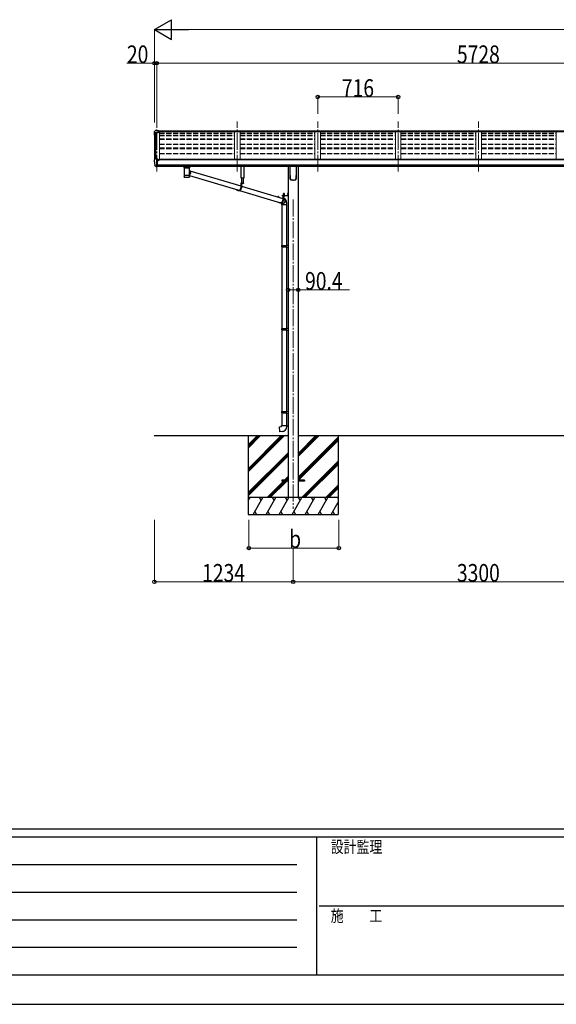
# Model space of a CAD drawing. Units: millimetres. Extents: x 0 to 29435, y 0 to 20790.
# Drawn here: x 7511 to 12285, y 0 to 8757 of the extents above; entities that cross this region are included whole.
import ezdxf

# ---------------------------------------------------------------- set-up
doc = ezdxf.new("R2010")
doc.units = ezdxf.units.MM
for name, pattern in [('HIDDEN', [9.525, 6.35, -3.175]), ('YCENTER_1', [13, 10, -1, 1, -1]), ('YHIDDEN_1', [4, 3, -1])]:
    doc.linetypes.add(name, pattern=pattern)
for name, color, linetype, lineweight in [('YKK_12', 2, 'Continuous', 13), ('YKK_13', 4, 'Continuous', 30), ('YKK_A1', 4, 'Continuous', 30), ('YKK_D', 6, 'Continuous', 13), ('YKK_ZWAK', 7, 'Continuous', 30)]:
    doc.layers.add(name, color=color, linetype=linetype, lineweight=lineweight)
doc.styles.add('text-b', font='extslim2.shx', dxfattribs={"width": 0.8, "bigfont": 'extfont2.shx'})

msp = doc.modelspace()

# ---------------------------------------------------------------- linework, layer by layer
at = {"layer": 'YKK_12', "linetype": 'YCENTER_1', "lineweight": 13, "ltscale": 15}
for p, q in [((8730.1, 7405.9), (8730.1, 7842)), ((9446.1, 7405.9), (9446.1, 7852.7)), ((10162.1, 7405.9), (10162.1, 7852.7)), ((10878.1, 7405.9), (10878.1, 7852.7)), ((11594.1, 7405.9), (11594.1, 7852.7))]:
    msp.add_line(p, q, dxfattribs=at)
at = {"layer": 'YKK_12', "linetype": 'YCENTER_1', "ltscale": 15}
msp.add_line((9944.1, 7157.5), (9944.1, 4407.5), dxfattribs=at)
at = {"layer": 'YKK_13'}
for p, q in [((8708.1, 7760.8), (8708.1, 7748.4)), ((8710, 7749), (8710, 7748.4)), ((8715, 7769.6), (8711, 7763.8)), ((8742.1, 7752), (8711, 7752)), ((8742.1, 7750.2), (8711, 7750.2)), ((8718.1, 7770.1), (8715.8, 7770)), ((8730.1, 7770.1), (8718.1, 7770.1)), ((8730.1, 7765.1), (8730.1, 7770.1)), ((8730.1, 7770.1), (8746.6, 7770.1)), ((8746.6, 7766.3), (8730.1, 7766.3)), ((8742.1, 7763.2), (8730.1, 7765.1)), ((8746.6, 7764.7), (8732.2, 7764.7)), ((8746.6, 7764.2), (8735.9, 7764.2)), ((8742.1, 7763.2), (8742.1, 7750.2)), ((8746.6, 7770.1), (8746.6, 7764.2)), ((8708.1, 7509.3), (8708.1, 7508.7)), ((8715, 7518.1), (8710.9, 7512.3)), ((8722.5, 7452), (8712.7, 7467.4)), ((8718.1, 7518.7), (8715.7, 7518.6)), ((8730.1, 7518.7), (8718.1, 7518.7)), ((8728.6, 7450.3), (8724.9, 7450.5)), ((8728.6, 7450.3), (8730.1, 7450.2)), ((8730.1, 7450.2), (8730.1, 7518.7)), ((8731.6, 7517.8), (8730.1, 7517.8)), ((8736.6, 7509), (8730.1, 7509.4)), ((8730.1, 7464.1), (8733.2, 7464.5)), ((8730.1, 7452.4), (8730.6, 7452.4)), ((8730.6, 7452.4), (8731.1, 7453.4)), ((8736.6, 7453.4), (8731.1, 7453.4)), ((8731.6, 7517.8), (8731.6, 7511.6)), ((8741.3, 7516.3), (8731.6, 7517)), ((8731.6, 7514), (8745.6, 7514)), ((8736.6, 7511.6), (8731.6, 7511.6)), ((8733.2, 7464.5), (8736.6, 7464.9)), ((8736.6, 7453.4), (8736.6, 7511.6)), ((8741.1, 7503.8), (8741.6, 7503.8)), ((8741.3, 7516.3), (8741.4, 7516.3)), ((8741.4, 7516.3), (8741.6, 7516.2)), ((8741.6, 7516.2), (8741.7, 7516.2)), ((8741.6, 7503.8), (8741.9, 7503.8)), ((8741.7, 7516.2), (8741.8, 7516.1)), ((8741.8, 7516.1), (8741.9, 7516.1)), ((8741.9, 7516.1), (8742, 7516)), ((8741.9, 7505), (8741.9, 7503.8)), ((8741.9, 7503.8), (8746.6, 7503.8)), ((8742, 7516), (8742.1, 7515.9)), ((8742.1, 7514), (8742.1, 7515.9)), ((8742.1, 7515.9), (8742.1, 7515.9)), ((8746.6, 7512.9), (8746.6, 7510.2)), ((8746.6, 7505.4), (8746.6, 7503.8)), ((8746.6, 7503.8), (8747.1, 7503.8)), ((8974.8, 7357.5), (8974.9, 7357.4)), ((8975.3, 7356.8), (8975.4, 7356.6)), ((8986.6, 7440.9), (9008.6, 7440.9)), ((9017.5, 7355.8), (9017.8, 7355.9)), ((9020, 7356.8), (9020, 7356.8)), ((9020.5, 7371.2), (9460.6, 7240.2)), ((9025.6, 7413.5), (9477.7, 7278.9)), ((9502, 7302.8), (9477.7, 7302.8)), ((9477.7, 7302.8), (9477.7, 7261.8)), ((9479.6, 7300.8), (9479.6, 7261.8)), ((9502, 7300.8), (9479.6, 7300.8)), ((9483.9, 7300.8), (9483.9, 7261.8)), ((9483.9, 7277.1), (9851.5, 7167.7)), ((9492.1, 7300.8), (9484.9, 7300.8)), ((9488.1, 7298.3), (9488.1, 7299.2)), ((9488.1, 7299.2), (9488.9, 7299.2)), ((9488.9, 7298.3), (9488.9, 7299.2)), ((9502, 7302.8), (9502, 7300.8)), ((9461, 7237.8), (9456.7, 7237.8)), ((9466.4, 7238.5), (9832.1, 7129.6)), ((9807.4, 7183.2), (9807.4, 7180.8)), ((9809.3, 7183.2), (9809.3, 7183.1)), ((9809.3, 7183.1), (9809.3, 7180.2)), ((9809.6, 7185.6), (9811.5, 7185.6)), ((9813.6, 7183.2), (9813.6, 7179)), ((9843.4, 7194.6), (9896.4, 7194.6)), ((9843.4, 7194.6), (9843.4, 7192.6)), ((9843.4, 7194.6), (9896.4, 7194.6)), ((9843.4, 7194.6), (9843.4, 7192.6)), ((9843.4, 7192.6), (9896.4, 7192.6)), ((9843.4, 7192.6), (9896.4, 7192.6)), ((9869.8, 7192.6), (9851.5, 7192.6)), ((9851.5, 7192.6), (9851.5, 7151.6)), ((9853.4, 7190.6), (9853.4, 7151.6)), ((9869.8, 7190.6), (9853.4, 7190.6)), ((9857.7, 7183.8), (9857.7, 7151.6)), ((9869.8, 7192.6), (9869.8, 7190.6)), ((9896.9, 7217.6), (9898.9, 7217.6)), ((9896.9, 7217.6), (9896.9, 7195.1)), ((9896.9, 7217.6), (9898.9, 7217.6)), ((9896.9, 7217.6), (9896.9, 7195.1)), ((9896.9, 7197.6), (9898.9, 7197.6)), ((9896.9, 7197.6), (9898.9, 7197.6)), ((9898.9, 7217.6), (9898.9, 7195.1)), ((9898.9, 7217.6), (9898.9, 7195.1)), ((9834.7, 7127.6), (9830.4, 7127.6)), ((9838.1, 7127.8), (9850.1, 7124.3)), ((9842.9, 7111.6), (9842.9, 6749.2)), ((9857.7, 7165.8), (9861.5, 7164.7)), ((9884.9, 7111.6), (9884.9, 6751.8)), ((9840.9, 6747.2), (9841.9, 6749.2)), ((9840.9, 6747.2), (9884.9, 6747.2)), ((9840.9, 6747.2), (9840.9, 6739.2)), ((9841.9, 6749.2), (9884.9, 6749.2)), ((9880.4, 6747.2), (9880, 6749.2)), ((9880.4, 6747.2), (9880.4, 6739.2)), ((9882.9, 6751.7), (9898.9, 6752.2)), ((9882.9, 6749.7), (9882.9, 6751.7)), ((9882.9, 6749.7), (9884.9, 6749.7)), ((9884.9, 6736.7), (9884.9, 6749.7)), ((9898.9, 6752.2), (9898.9, 6734.2)), ((9840.9, 6739.2), (9884.9, 6739.2)), ((9840.9, 6739.2), (9841.9, 6737.2)), ((9841.9, 6737.2), (9884.9, 6737.2)), ((9842.9, 6737.2), (9842.9, 6010.1)), ((9880.4, 6739.2), (9880, 6737.2)), ((9882.9, 6736.7), (9884.9, 6736.7)), ((9882.9, 6734.7), (9882.9, 6736.7)), ((9882.9, 6734.7), (9898.9, 6734.2)), ((9884.9, 6734.6), (9884.9, 6012.7)), ((9840.9, 6008.1), (9841.9, 6010.1)), ((9840.9, 6008.1), (9884.9, 6008.1)), ((9840.9, 6008.1), (9840.9, 6000.1)), ((9840.9, 6000.1), (9884.9, 6000.1)), ((9840.9, 6000.1), (9841.9, 5998.1)), ((9841.9, 6010.1), (9884.9, 6010.1)), ((9841.9, 5998.1), (9884.9, 5998.1)), ((9842.9, 5998.1), (9842.9, 5271.1)), ((9880.4, 6008.1), (9880, 6010.1)), ((9880.4, 6000.1), (9880, 5998.1)), ((9880.4, 6008.1), (9880.4, 6000.1)), ((9882.9, 6012.6), (9898.9, 6013.1)), ((9882.9, 6010.6), (9882.9, 6012.6)), ((9882.9, 6010.6), (9884.9, 6010.6)), ((9882.9, 5997.6), (9884.9, 5997.6)), ((9882.9, 5995.6), (9882.9, 5997.6)), ((9882.9, 5995.6), (9898.9, 5995.2)), ((9884.9, 5997.6), (9884.9, 6010.6)), ((9884.9, 5995.6), (9884.9, 5273.6)), ((9898.9, 6013.1), (9898.9, 5995.2)), ((9840.9, 5269.1), (9841.9, 5271.1)), ((9840.9, 5269.1), (9884.9, 5269.1)), ((9840.9, 5269.1), (9840.9, 5261.1)), ((9840.9, 5261.1), (9884.9, 5261.1)), ((9840.9, 5261.1), (9841.9, 5259.1)), ((9841.9, 5271.1), (9884.9, 5271.1)), ((9841.9, 5259.1), (9884.9, 5259.1)), ((9842.9, 5259.1), (9842.9, 5149.1)), ((9880.4, 5269.1), (9880, 5271.1)), ((9880.4, 5261.1), (9880, 5259.1)), ((9880.4, 5269.1), (9880.4, 5261.1)), ((9882.9, 5273.6), (9898.9, 5274)), ((9882.9, 5271.6), (9882.9, 5273.6)), ((9882.9, 5271.6), (9884.9, 5271.6)), ((9882.9, 5258.6), (9884.9, 5258.6)), ((9882.9, 5256.6), (9882.9, 5258.6)), ((9882.9, 5256.6), (9898.9, 5256.1)), ((9884.9, 5258.6), (9884.9, 5271.6)), ((9884.9, 5256.5), (9884.9, 5149.1)), ((9898.9, 5274), (9898.9, 5256.1)), ((9821, 5137.3), (9840.9, 5139.1)), ((9825, 5091.5), (9821, 5137.3)), ((9845.8, 5093.3), (9825, 5091.5)), ((9840.9, 5149.1), (9886.9, 5149.1)), ((9840.9, 5139.1), (9840.9, 5149.1)), ((9886.9, 5149.1), (9886.9, 5138.2)), ((9844.1, 4662), (9844.1, 4653)), ((9898.9, 4662), (9844.1, 4662)), ((9898.9, 4653), (9844.1, 4653)), ((10044.1, 4662), (9989.3, 4662)), ((10044.1, 4653), (9989.3, 4653)), ((10044.1, 4662), (10044.1, 4653))]:
    msp.add_line(p, q, dxfattribs=at)
at = {"layer": 'YKK_13', "linetype": 'Continuous'}
for p, q in [((8970.6, 7455), (8970.6, 7440.1)), ((8986.6, 7455), (8971.1, 7455)), ((9008.6, 7455), (9024.1, 7455)), ((9024.6, 7440.1), (9024.6, 7455)), ((9916.1, 7371.5), (9916.1, 7455.6)), ((9972.1, 7455.6), (9972.1, 7371.5)), ((8970.8, 7440.2), (8970.6, 7440.1)), ((8971.4, 7440.3), (8970.8, 7440.2)), ((8972.5, 7440.5), (8971.4, 7440.3)), ((8973.9, 7440.6), (8972.5, 7440.5)), ((8975.6, 7440.7), (8973.9, 7440.6)), ((8974.7, 7440.1), (8974.9, 7440.2)), ((8974.7, 7440.1), (8974.7, 7372.2)), ((8974.7, 7372.2), (8974.7, 7370.7)), ((8974.7, 7370.7), (8974.7, 7358.2)), ((8974.8, 7370.8), (8974.8, 7370.8)), ((8974.9, 7440.2), (8975.4, 7440.3)), ((8975.4, 7440.3), (8976.2, 7440.5)), ((8977.6, 7440.8), (8975.6, 7440.7)), ((8976.2, 7440.5), (8977.4, 7440.6)), ((8977.4, 7440.6), (8978.9, 7440.8)), ((8979.9, 7440.8), (8977.6, 7440.8)), ((8978.9, 7440.8), (8980.7, 7440.9)), ((8979.9, 7440.8), (8979.9, 7440.8)), ((8980.7, 7440.9), (8982.8, 7441)), ((8982.8, 7441), (8985.1, 7441.1)), ((8985.1, 7441.1), (8987.6, 7441.1)), ((8987.6, 7441.1), (8990.2, 7441.2)), ((8990.2, 7441.2), (8993, 7441.2)), ((8993, 7441.2), (8995.9, 7441.3)), ((8995.9, 7441.3), (8998.7, 7441.3)), ((8998.7, 7441.3), (9001.6, 7441.2)), ((9001.6, 7441.2), (9004.4, 7441.2)), ((9004.4, 7441.2), (9007.1, 7441.2)), ((9007.1, 7441.2), (9009.6, 7441.1)), ((9009.6, 7441.1), (9012, 7441)), ((9012, 7441), (9014.1, 7440.9)), ((9014.1, 7440.9), (9016, 7440.8)), ((9017.6, 7440.8), (9015.3, 7440.8)), ((9015.3, 7440.8), (9015.3, 7440.8)), ((9016, 7440.8), (9017.5, 7440.7)), ((9017.5, 7440.7), (9018.8, 7440.5)), ((9019.6, 7440.7), (9017.6, 7440.8)), ((9018.8, 7440.5), (9019.7, 7440.4)), ((9021.3, 7440.6), (9019.6, 7440.7)), ((9019.7, 7440.4), (9020.3, 7440.2)), ((9020.3, 7440.2), (9020.5, 7440.1)), ((9020.4, 7370.8), (9020.4, 7370.8)), ((9020.5, 7409.3), (9020.5, 7440.1)), ((9020.5, 7440.1), (9020.5, 7440.1)), ((9020.5, 7417.6), (9022.7, 7416.2)), ((9020.5, 7372.2), (9020.5, 7397.3)), ((9021.9, 7379.5), (9020.5, 7378.5)), ((9020.5, 7370.7), (9020.5, 7372.2)), ((9020.5, 7358.2), (9020.5, 7370.7)), ((9022.7, 7440.5), (9021.3, 7440.6)), ((9024.1, 7381.3), (9021.9, 7379.5)), ((9023.8, 7440.3), (9022.7, 7440.5)), ((9022.7, 7416.2), (9024.8, 7414.4)), ((9024.4, 7440.2), (9023.8, 7440.3)), ((9026, 7383.4), (9024.1, 7381.3)), ((9024.6, 7440.1), (9024.4, 7440.2)), ((9024.8, 7414.4), (9026.7, 7412.3)), ((9027.7, 7385.7), (9026, 7383.4)), ((9026.7, 7412.3), (9028.3, 7410.1)), ((9029.1, 7388.3), (9027.7, 7385.7)), ((9028.3, 7410.1), (9029.5, 7407.6)), ((9030.2, 7390.9), (9029.1, 7388.3)), ((9029.5, 7407.6), (9030.5, 7404.9)), ((9030.9, 7393.7), (9030.2, 7390.9)), ((9030.5, 7404.9), (9031.1, 7402.2)), ((9031.3, 7396.5), (9030.9, 7393.7)), ((9031.1, 7402.2), (9031.4, 7399.4)), ((9031.4, 7399.4), (9031.3, 7396.5)), ((9923.6, 7331.4), (9923.6, 7331.4)), ((9923.6, 7331.4), (9923.6, 7331.4)), ((9964.6, 7331.4), (9964.6, 7331.4)), ((9964.6, 7331.4), (9964.6, 7331.4)), ((9968.9, 7338.7), (9969, 7338.9)), ((9856, 7196.2), (9868.5, 7196.2)), ((9856, 7194.6), (9856, 7196.2)), ((9856, 7196.2), (9868.5, 7196.2)), ((9856, 7194.6), (9856, 7196.2)), ((9868.5, 7194.6), (9856, 7194.6)), ((9868.5, 7194.6), (9856, 7194.6)), ((9856.2, 7197.7), (9868.4, 7197.7)), ((9856.2, 7196.2), (9856.2, 7197.7)), ((9856.2, 7197.7), (9868.4, 7197.7)), ((9856.2, 7196.2), (9856.2, 7197.7)), ((9856.5, 7207.2), (9857.3, 7207.7)), ((9856.5, 7207.2), (9857.3, 7207.7)), ((9856.5, 7203.1), (9856.5, 7207.2)), ((9856.5, 7203.1), (9856.5, 7207.2)), ((9856.5, 7203.1), (9857.3, 7202.7)), ((9856.5, 7203.1), (9857.3, 7202.7)), ((9856.5, 7202.2), (9857.3, 7202.7)), ((9856.5, 7202.2), (9857.3, 7202.7)), ((9856.5, 7197.7), (9856.5, 7202.2)), ((9856.5, 7197.7), (9856.5, 7202.2)), ((9868, 7197.7), (9856.5, 7197.7)), ((9868, 7197.7), (9856.5, 7197.7)), ((9867.3, 7207.7), (9857.3, 7207.7)), ((9867.3, 7207.7), (9857.3, 7207.7)), ((9857.3, 7202.7), (9867.3, 7202.7)), ((9867.3, 7202.7), (9857.3, 7202.7)), ((9857.3, 7202.7), (9867.3, 7202.7)), ((9867.3, 7202.7), (9857.3, 7202.7)), ((9859.4, 7203.1), (9859.4, 7207.2)), ((9859.4, 7203.1), (9859.4, 7207.2)), ((9859.4, 7197.7), (9859.4, 7202.2)), ((9859.4, 7197.7), (9859.4, 7202.2)), ((9865.1, 7203.1), (9865.1, 7207.2)), ((9865.1, 7203.1), (9865.1, 7207.2)), ((9865.1, 7197.7), (9865.1, 7202.2)), ((9865.1, 7197.7), (9865.1, 7202.2)), ((9868, 7207.2), (9867.3, 7207.7)), ((9868, 7207.2), (9867.3, 7207.7)), ((9868, 7203.1), (9867.3, 7202.7)), ((9868, 7203.1), (9867.3, 7202.7)), ((9868, 7202.2), (9867.3, 7202.7)), ((9868, 7202.2), (9867.3, 7202.7)), ((9868, 7203.1), (9868, 7207.2)), ((9868, 7203.1), (9868, 7207.2)), ((9868, 7197.7), (9868, 7202.2)), ((9868, 7197.7), (9868, 7202.2)), ((9868.4, 7197.7), (9868.4, 7196.2)), ((9868.4, 7197.7), (9868.4, 7196.2)), ((9868.5, 7196.2), (9868.5, 7194.6)), ((9868.5, 7196.2), (9868.5, 7194.6)), ((9896.4, 7210.8), (9896.9, 7210.8)), ((9896.4, 7210.8), (9896.4, 7201.3)), ((9896.4, 7210.8), (9896.9, 7210.8)), ((9896.4, 7210.8), (9896.4, 7201.3)), ((9896.4, 7201.3), (9896.9, 7201.3)), ((9896.4, 7201.3), (9896.9, 7201.3)), ((9896.9, 7210.8), (9896.9, 7201.3)), ((9896.9, 7210.8), (9896.9, 7201.3)), ((9838.7, 7127), (9837.8, 7127.8)), ((9841, 7125.4), (9838.7, 7127)), ((9840.9, 7120.4), (9840.9, 7111.6)), ((9886.9, 7111.6), (9840.9, 7111.6)), ((9843.5, 7124.2), (9841, 7125.4)), ((9842.2, 7126.6), (9843.8, 7125.8)), ((9846.1, 7123.3), (9843.5, 7124.2)), ((9843.8, 7125.8), (9846.3, 7124.9)), ((9848.8, 7122.8), (9846.1, 7123.3)), ((9846.3, 7124.9), (9848.9, 7124.4)), ((9851.5, 7122.6), (9848.8, 7122.8)), ((9848.9, 7124.4), (9851.6, 7124.2)), ((9850, 7168.1), (9851.5, 7168.2)), ((9854.3, 7122.8), (9851.5, 7122.6)), ((9851.6, 7124.2), (9854.3, 7124.4)), ((9854.3, 7124.4), (9856.9, 7124.9)), ((9857, 7123.3), (9854.3, 7122.8)), ((9856.9, 7124.9), (9859.5, 7125.8)), ((9859.7, 7124.2), (9857, 7123.3)), ((9863.1, 7163.9), (9857.7, 7166.7)), ((9859.5, 7125.8), (9861.9, 7127)), ((9862.2, 7125.4), (9859.7, 7124.2)), ((9860.9, 7166.8), (9863.5, 7165.5)), ((9861.9, 7127), (9864.2, 7128.6)), ((9864.6, 7127), (9862.2, 7125.4)), ((9865.2, 7162.3), (9863.1, 7163.9)), ((9863.5, 7165.5), (9865.8, 7164)), ((9864.2, 7128.6), (9866.3, 7130.4)), ((9866.8, 7128.8), (9864.6, 7127)), ((9867.2, 7160.5), (9865.2, 7162.3)), ((9865.8, 7164), (9867.8, 7162.1)), ((9866.3, 7130.4), (9868.1, 7132.5)), ((9868.8, 7130.9), (9866.8, 7128.8)), ((9868.9, 7158.4), (9867.2, 7160.5)), ((9867.8, 7162.1), (9869.7, 7160)), ((9868.1, 7132.5), (9869.7, 7134.8)), ((9870.5, 7133.2), (9868.8, 7130.9)), ((9870.3, 7156.1), (9868.9, 7158.4)), ((9869.7, 7160), (9871.2, 7157.7)), ((9869.7, 7134.8), (9870.9, 7137.3)), ((9871.4, 7153.6), (9870.3, 7156.1)), ((9871.9, 7135.7), (9870.5, 7133.2)), ((9870.9, 7137.3), (9871.9, 7139.9)), ((9871.2, 7157.7), (9872.5, 7155.2)), ((9872.2, 7151), (9871.4, 7153.6)), ((9871.9, 7139.9), (9872.5, 7142.7)), ((9873, 7138.4), (9871.9, 7135.7)), ((9872.7, 7148.2), (9872.2, 7151)), ((9872.5, 7155.2), (9873.4, 7152.5)), ((9872.5, 7142.7), (9872.7, 7145.5)), ((9872.7, 7145.5), (9872.7, 7148.2)), ((9873.7, 7141.2), (9873, 7138.4)), ((9873.4, 7152.5), (9874, 7149.7)), ((9874.2, 7144), (9873.7, 7141.2)), ((9874, 7149.7), (9874.3, 7146.9)), ((9874.3, 7146.9), (9874.2, 7144)), ((9886.9, 7111.6), (9886.9, 7120.4))]:
    msp.add_line(p, q, dxfattribs=at)
at = {"layer": 'YKK_13', "linetype": 'Continuous', "lineweight": 30, "ltscale": 0.5}
for p, q in [((9482, 7347.9), (9482, 7455.6)), ((9505, 7455.6), (9505, 7347.9)), ((9505, 7347.9), (9482, 7347.9)), ((9484.1, 7347.9), (9484.1, 7302.8)), ((9501.5, 7302.8), (9501.5, 7347.9)), ((9868.5, 7190.6), (9856, 7190.6)), ((9856, 7190.6), (9856, 7189)), ((9868.5, 7190.6), (9856, 7190.6)), ((9856, 7190.6), (9856, 7189)), ((9856, 7189), (9868.5, 7189)), ((9856, 7189), (9868.5, 7189)), ((9868, 7187.8), (9856.5, 7187.8)), ((9856.5, 7187.8), (9856.5, 7184.2)), ((9868, 7187.8), (9856.5, 7187.8)), ((9856.5, 7187.8), (9856.5, 7184.2)), ((9856.5, 7184.2), (9857.3, 7183.8)), ((9856.5, 7184.2), (9857.3, 7183.8)), ((9856.6, 7187.8), (9856.6, 7189)), ((9856.6, 7187.8), (9856.6, 7189)), ((9857.3, 7183.8), (9867.3, 7183.8)), ((9857.3, 7183.8), (9867.3, 7183.8)), ((9859.4, 7187.8), (9859.4, 7184.2)), ((9859.4, 7187.8), (9859.4, 7184.2)), ((9862.1, 7189), (9862.1, 7187.8)), ((9862.1, 7189), (9862.1, 7187.8)), ((9862.4, 7189), (9862.4, 7187.8)), ((9862.4, 7189), (9862.4, 7187.8)), ((9865.1, 7187.8), (9865.1, 7184.2)), ((9865.1, 7187.8), (9865.1, 7184.2)), ((9867.3, 7183.8), (9868, 7184.2)), ((9867.3, 7183.8), (9868, 7184.2)), ((9868, 7189), (9868, 7187.8)), ((9868, 7189), (9868, 7187.8)), ((9868, 7184.2), (9868, 7187.8)), ((9868, 7184.2), (9868, 7187.8)), ((9868.5, 7189), (9868.5, 7190.6)), ((9868.5, 7189), (9868.5, 7190.6))]:
    msp.add_line(p, q, dxfattribs=at)
at = {"layer": 'YKK_13', "linetype": 'HIDDEN'}
for p, q in [((8982.3, 7440.9), (8979.9, 7440.8)), ((9015.3, 7440.8), (9012.9, 7440.9)), ((9840.9, 7120.4), (9840.9, 7120.4))]:
    msp.add_line(p, q, dxfattribs=at)
at = {"layer": 'YKK_13', "linetype": 'YHIDDEN_1'}
for p, q in [((9486.5, 7298.8), (9487.4, 7300.7)), ((9488.5, 7301.3), (9487.4, 7300.7)), ((9488.5, 7301.3), (9489.6, 7300.7)), ((9490.6, 7298.8), (9489.6, 7300.7)), ((9894.8, 7208.2), (9896.8, 7207.2)), ((9894.8, 7208.2), (9896.8, 7207.2)), ((9894.8, 7203.9), (9896.8, 7204.9)), ((9894.8, 7203.9), (9896.8, 7204.9)), ((9896.8, 7207.2), (9897.4, 7206.1)), ((9896.8, 7207.2), (9897.4, 7206.1)), ((9896.8, 7204.9), (9897.4, 7206.1)), ((9896.8, 7204.9), (9897.4, 7206.1))]:
    msp.add_line(p, q, dxfattribs=at)
at = {"layer": 'YKK_13', "linetype": 'YHIDDEN_1', "lineweight": 13, "ltscale": 0.5}
for p, q in [((9859.2, 7183.8), (9860.4, 7186.1)), ((9859.2, 7183.8), (9860.4, 7186.1)), ((9860.4, 7186.1), (9862.3, 7187.1)), ((9860.4, 7186.1), (9862.3, 7187.1)), ((9864.2, 7186.1), (9862.3, 7187.1)), ((9864.2, 7186.1), (9862.3, 7187.1)), ((9865.3, 7183.8), (9864.2, 7186.1)), ((9865.3, 7183.8), (9864.2, 7186.1))]:
    msp.add_line(p, q, dxfattribs=at)
at = {"layer": 'YKK_13', "linetype": 'YCENTER_1', "lineweight": 13, "ltscale": 0.5}
msp.add_line((9862.3, 7210.4), (9862.3, 7180.9), dxfattribs=at)
msp.add_line((9862.3, 7210.4), (9862.3, 7180.9), dxfattribs=at)
at = {"layer": 'YKK_13'}
for centre, radius, start, end in [((8711.1, 7760.8), 3, 93, 180), ((8711.1, 7749), 3, 93, 180), ((8900.6, 7748.4), 192.5, 180.0008, 188.26533), ((8711.1, 7749), 1.16, 93, 180), ((8900.6, 7748.4), 190.7, 180.0008, 182.36163), ((8715.8, 7769), 1, 93.5, 145), ((8711.1, 7509.3), 3, 93, 180), ((8900.6, 7508.7), 192.5, 180.0008, 192.1233), ((8715.3, 7468.9), 3, 191.83348, 210), ((8715.8, 7517.6), 1, 93.5, 145), ((8725.1, 7453.5), 3, 210, 266.5), ((8744.1, 7503.8), 2.5, 151.64236, 180), ((8744.1, 7503.8), 2.5, 0, 151.64236), ((9484.9, 7300.6), 0.154, 90, 207.28096), ((9488.5, 7302.5), 4.2, 207.28096, 264.19227), ((9488.5, 7302.5), 4.2, 275.80773, 332.71904), ((9492.1, 7300.6), 0.154, 332.71904, 90), ((9896.4, 7195.1), 0.5, 270, 0), ((9896.4, 7195.1), 2.5, 270, 0), ((9896.4, 7195.1), 0.5, 270, 0), ((9896.4, 7195.1), 2.5, 270, 0), ((9841.9, 5138.2), 45, 275, 0)]:
    msp.add_arc(centre, radius, start, end, dxfattribs=at)
at = {"layer": 'YKK_13', "linetype": 'Continuous'}
for centre, radius, start, end in [((8974.6, 7453.8), 14.3, 253.89587, 270.55358), ((8974.8, 7370.6), 0.136, 112.38536, 171.12747), ((8975.3, 7369.8), 1.13, 104.98848, 119.01847), ((8976.3, 7366.5), 4.55, 100.68047, 106.21676), ((8975.3, 7356.9), 0.145, 208.11282, 234.60745), ((8977.7, 7359.5), 11.7, 98.00249, 100.97416), ((8979.5, 7347.2), 24.1, 96.34637, 98.16902), ((8981.4, 7330.1), 41.3, 95.12858, 96.40749), ((8983.8, 7304.3), 67.3, 94.27177, 95.18573), ((8986.3, 7271.1), 100.5, 93.56879, 94.26126), ((8987.7, 7250.3), 121.3, 92.96541, 93.60215), ((8990.1, 7204.9), 166.8, 92.50589, 93.01121), ((8992.1, 7161), 210.8, 92.09787, 92.52818), ((8993.9, 7115.8), 256, 91.73509, 92.11187), ((8994.8, 7086.8), 285, 91.38853, 91.74448), ((8996.1, 7039.9), 332, 91.09265, 91.41096), ((8996.9, 6996), 375.9, 90.80912, 91.09937), ((8998.1, 6900.8), 471.1, 90.55416, 90.79128), ((8997.5, 6948.5), 423.3, 90.26614, 90.53413), ((8997.5, 6972.5), 399.4, 89.99374, 90.28004), ((8997.6, 6934.9), 437, 89.74596, 90.00767), ((8997.9, 6983.4), 388.4, 89.46776, 89.76003), ((8997.9, 6972.2), 399.7, 89.20214, 89.4819), ((8998.2, 6994.2), 377.7, 88.91688, 89.20615), ((8999.1, 7038), 333.8, 88.60683, 88.92397), ((8999.7, 7058.8), 313, 88.29044, 88.61533), ((9000.7, 7096.3), 275.5, 87.92282, 88.27397), ((9002.3, 7141.2), 230.6, 87.51538, 87.91027), ((9005.1, 7206.5), 165.2, 87.00645, 87.51895), ((9006.7, 7234.8), 136.9, 86.46888, 87.03615), ((9008.8, 7270.2), 101.4, 85.7639, 86.45487), ((9011.3, 7303), 68.5, 84.87969, 85.78402), ((9013.4, 7326.3), 45.1, 83.70855, 84.89069), ((9015.4, 7344.9), 26.5, 82.0033, 83.68107), ((9017.4, 7358.8), 12.4, 79.23629, 82.06603), ((9018.8, 7366.2), 4.88, 74.21951, 79.49466), ((9019.8, 7369.7), 1.25, 62.11999, 75.22023), ((9020.4, 7370.6), 0.152, 14.12543, 68.50522), ((9020.9, 7451.7), 12.2, 268.03083, 287.51883), ((10085.9, 7371.5), 169.8, 180.00211, 191.04207), ((9802.4, 7371.5), 169.7, 348.95647, 359.99936), ((8997.3, 7596.9), 241.9, 265.5818, 274.79035), ((9857.9, 7205.1), 2.56, 55.61575, 124.38425), ((9857.9, 7205.1), 2.56, 55.61575, 124.38425), ((9857.9, 7205.2), 2.56, 235.61575, 304.38425), ((9857.9, 7205.2), 2.56, 235.61575, 304.38425), ((9857.9, 7200.1), 2.56, 55.61575, 124.38425), ((9857.9, 7200.1), 2.56, 55.61575, 124.38425), ((9857.3, 7208.2), 0.5, 270, 354.26083), ((9857.3, 7208.2), 0.5, 270, 354.26083), ((9862.3, 7207.7), 4.5, 5.73917, 174.26083), ((9862.3, 7207.7), 4.5, 5.73917, 174.26083), ((9862.3, 7198.1), 9.55, 72.41205, 107.58795), ((9862.3, 7198.1), 9.55, 72.41205, 107.58795), ((9862.3, 7212.2), 9.55, 252.41205, 287.58795), ((9862.3, 7212.2), 9.55, 252.41205, 287.58795), ((9862.3, 7193.1), 9.55, 72.41205, 107.58795), ((9862.3, 7193.1), 9.55, 72.41205, 107.58795), ((9866.6, 7205.1), 2.56, 55.61575, 124.38425), ((9866.6, 7205.1), 2.56, 55.61575, 124.38425), ((9866.6, 7205.2), 2.56, 235.61575, 304.38425), ((9866.6, 7205.2), 2.56, 235.61575, 304.38425), ((9866.6, 7200.1), 2.56, 55.61575, 124.38425), ((9866.6, 7200.1), 2.56, 55.61575, 124.38425), ((9867.2, 7208.2), 0.5, 185.73917, 270), ((9867.2, 7208.2), 0.5, 185.73917, 270), ((9901.1, 7206.1), 6.66, 134.51496, 225.48504), ((9901.1, 7206.1), 6.66, 134.51496, 225.48504)]:
    msp.add_arc(centre, radius, start, end, dxfattribs=at)
at = {"layer": 'YKK_13', "linetype": 'HIDDEN'}
for centre, start, end in [((8986.6, 7146.8), 89.99114, 90.82224), ((9008.6, 7146.8), 89.17782, 90.00885)]:
    msp.add_arc(centre, 294.1, start, end, dxfattribs=at)
at = {"layer": 'YKK_13', "linetype": 'Continuous', "lineweight": 30, "ltscale": 0.5}
for centre, radius, start, end in [((9857.9, 7186.3), 2.56, 235.61711, 304.38293), ((9857.9, 7186.3), 2.56, 235.61711, 304.38293), ((9862.3, 7193.3), 9.55, 252.41274, 287.58725), ((9862.3, 7193.3), 9.55, 252.41274, 287.58725), ((9866.6, 7186.3), 2.56, 235.61711, 304.38293), ((9866.6, 7186.3), 2.56, 235.61711, 304.38293)]:
    msp.add_arc(centre, radius, start, end, dxfattribs=at)
at = {"layer": 'YKK_13', "extrusion": (0, 0, -1)}
msp.add_ellipse((8745.6, 7512.9), major_axis=(-0.02, 1.1), ratio=0.906239, start_param=0.020639, end_param=1.591436, dxfattribs=at)
at = {"layer": 'YKK_13', "linetype": 'Continuous'}
for centre, major_axis, ratio, start_param, end_param in [((8971.1, 7458), (16, 0), 0.187414, 4.076501, 4.712389), ((9024.1, 7458), (16, 0), 0.187414, 4.712389, 5.348277), ((8997.6, 7403.8), (21, 12.6), 0.726368, 5.606293, 5.870477), ((8997.6, 7403.8), (-14.3, 23.8), 0.750185, 4.035496, 4.299681)]:
    msp.add_ellipse(centre, major_axis=major_axis, ratio=ratio, start_param=start_param, end_param=end_param, dxfattribs=at)
at = {"layer": 'YKK_13'}
for centre, major_axis, ratio, start_param, end_param in [((9456.7, 7261.8), (0, -24), 0.95805, 5.393514, 7.853986), ((9456.7, 7261.8), (0, 22), 0.95805, 2.396928, 4.712389), ((9461, 7261.8), (0, 24), 0.95805, 3.141593, 4.712389), ((9809.6, 7183.2), (0, 2.37), 0.906772, 6.283185, 7.853982), ((9811.5, 7183.2), (0, 2.37), 0.906772, 4.712389, 7.853982), ((9830.4, 7151.6), (0, -24), 0.95805, 5.4674, 7.853986), ((9830.4, 7151.6), (0, 22), 0.95805, 2.506374, 4.712389), ((9834.7, 7151.6), (0, 24), 0.95805, 3.141593, 4.712389)]:
    msp.add_ellipse(centre, major_axis=major_axis, ratio=ratio, start_param=start_param, end_param=end_param, dxfattribs=at)
at = {"layer": 'YKK_13', "linetype": 'Continuous'}
for points, knots in [([(8974.8, 7357.5), (8974.8, 7357.6), (8974.7, 7357.8), (8974.7, 7358), (8974.7, 7358.2), (8974.7, 7358.2)], [0, 0, 0, 0, 0.243449, 0.987937, 1, 1, 1, 1]), ([(8975.2, 7356.8), (8975.1, 7356.9), (8975, 7357.1), (8974.9, 7357.3), (8974.9, 7357.4)], [0, 0, 0, 0, 0.556502, 1, 1, 1, 1]), ([(8975.4, 7356.6), (8975.4, 7356.6), (8975.6, 7356.4), (8975.9, 7356.3), (8976.3, 7356.1), (8976.8, 7356), (8977.4, 7355.9), (8978.1, 7355.8), (8978.4, 7355.7)], [0, 0, 0, 0, 0.031242, 0.126666, 0.243519, 0.41184, 0.715835, 1, 1, 1, 1]), ([(9017.8, 7355.9), (9018.1, 7355.9), (9018.5, 7356), (9019, 7356.1), (9019.5, 7356.4), (9019.9, 7356.6), (9020, 7356.8), (9020, 7356.8)], [0, 0, 0, 0, 0.375673, 0.661197, 0.859065, 0.997237, 1, 1, 1, 1]), ([(9020.4, 7357.6), (9020.4, 7357.5), (9020.4, 7357.3), (9020.2, 7357.1), (9020.1, 7356.9), (9020, 7356.8)], [0, 0, 0, 0, 0.190479, 0.7281891, 1, 1, 1, 1]), ([(9920.3, 7334.2), (9919.6, 7337.1), (9918.4, 7343.1), (9917.2, 7352.1), (9916.4, 7361.3), (9916.3, 7367.4), (9916.3, 7370.5)], [0, 0, 0, 0, 0.248544, 0.497094, 0.74855, 1, 1, 1, 1]), ([(9971.9, 7370.5), (9971.9, 7367.5), (9971.8, 7361.4), (9971.1, 7352.3), (9969.8, 7343.2), (9968.6, 7337.2), (9968, 7334.2)], [0, 0, 0, 0, 0.248544, 0.497092, 0.748547, 1, 1, 1, 1]), ([(9920.3, 7334.1), (9920.3, 7334), (9920.4, 7333.5), (9920.8, 7332.8), (9921.5, 7332.1), (9922.4, 7331.6), (9923.2, 7331.4), (9923.6, 7331.4), (9923.6, 7331.4)], [0, 0, 0, 0, 0.070955, 0.295762, 0.519665, 0.74442, 0.970724, 1, 1, 1, 1]), ([(9923.6, 7331.5), (9924.2, 7331.4), (9927.4, 7331.4), (9932.9, 7331.3), (9940, 7331.2), (9946.9, 7331.2), (9954, 7331.3), (9959.9, 7331.4), (9963.5, 7331.4), (9964.6, 7331.5)], [0, 0, 0, 0, 0.044061, 0.231644, 0.402636, 0.566318, 0.738435, 0.918057, 1, 1, 1, 1]), ([(9964.6, 7331.5), (9964.8, 7331.5), (9965.3, 7331.4), (9966.1, 7331.7), (9967, 7332.3), (9967.6, 7333.2), (9968, 7333.9), (9968, 7334.3), (9968, 7334.4)], [0, 0, 0, 0, 0.090154, 0.307789, 0.527992, 0.74908, 0.968554, 1, 1, 1, 1]), ([(9839.8, 7126.2), (9839.8, 7126), (9840, 7125.3), (9840.5, 7123.5), (9840.8, 7121.5), (9840.9, 7120.4)], [0.0411766, 0.0411766, 0.0411766, 0.0411766, 0.1956973, 0.5694246, 1, 1, 1, 1]), ([(9886.9, 7120.4), (9886.9, 7122.1), (9886.8, 7125.2), (9886.4, 7129.6), (9885.9, 7133.2), (9885.4, 7136), (9885, 7137.9), (9884.7, 7139.3), (9884.3, 7141.1), (9883.6, 7143.6), (9882.6, 7146.5), (9881.5, 7149.4), (9880.1, 7152.2), (9878.4, 7155.1), (9876.7, 7157.3), (9875.2, 7158.9), (9874.2, 7159.9), (9873.2, 7160.8), (9872.2, 7161.6), (9871.1, 7162.3), (9869.7, 7163.1), (9868, 7163.9), (9865.7, 7164.9), (9863.6, 7165.7), (9862.3, 7166.2), (9861.9, 7166.4), (9861.5, 7166.5), (9861.2, 7166.6), (9860.9, 7166.8), (9859.8, 7167.2), (9858.8, 7167.6), (9857.7, 7167.9)], [0, 0, 0, 0, 0.067534, 0.125382, 0.181918, 0.224025, 0.251277, 0.268176, 0.28883, 0.334031, 0.384856, 0.43098, 0.476344, 0.529153, 0.579171, 0.604523, 0.623419, 0.642343, 0.662993, 0.689851, 0.723381, 0.763966, 0.829357, 0.907965, 0.94813, 0.94813, 0.94813, 0.976897, 0.976897, 0.976897, 1.076198, 1.076198, 1.076198, 1.076198])]:
    msp.add_open_spline(points, degree=3, knots=knots, dxfattribs=at)
at = {"layer": 'YKK_13', "linetype": 'HIDDEN'}
msp.add_open_spline([(9020.5, 7358.2), (9020.5, 7358.2), (9020.5, 7358), (9020.5, 7357.8), (9020.4, 7357.6)], degree=3, knots=[0, 0, 0, 0, 0.013848, 1, 1, 1, 1], dxfattribs=at)
at = {"layer": 'YKK_A1', "linetype": 'Continuous', "lineweight": 13, "ltscale": 0.5}
for p, q in [((8710.1, 7749.6), (8710.1, 7512.2)), ((8719.8, 7518.7), (8719.8, 7750.2)), ((8755.1, 7762.5), (8755.1, 7510.2)), ((9421.1, 7513.8), (9421.1, 7762.5)), ((9471.1, 7513.8), (9471.1, 7762.5)), ((10137.1, 7513.8), (10137.1, 7762.5)), ((10187.1, 7513.8), (10187.1, 7762.5)), ((10853.1, 7513.8), (10853.1, 7762.5)), ((10903.1, 7513.8), (10903.1, 7762.5)), ((11569.1, 7513.8), (11569.1, 7761.2)), ((11619.1, 7513.8), (11619.1, 7761.2)), ((12285.1, 7513.8), (12285.1, 7762.5))]:
    msp.add_line(p, q, dxfattribs=at)
at = {"layer": 'YKK_A1'}
for p, q in [((8719.1, 7750.2), (8719.1, 7518.7)), ((8742.1, 7762.5), (14458.1, 7762.5)), ((8746.6, 7769.5), (14441.6, 7769.5)), ((14451.6, 7510.2), (8736.6, 7510.2)), ((8736.6, 7467.3), (14451.6, 7467.3)), ((8736.6, 7455.5), (14451.6, 7455.5)), ((14451.6, 7455.5), (8736.6, 7455.5)), ((8760.1, 7510.2), (8760.1, 7513.8)), ((14428.1, 7513.8), (8760.1, 7513.8)), ((9898.9, 7455.5), (9898.9, 4507.5)), ((9989.3, 7455.5), (9989.3, 4507.5)), ((8706.1, 5057.5), (9898.9, 5057.5)), ((9544.1, 5057.5), (9544.1, 4357.5)), ((9989.3, 5057.5), (13198.9, 5057.5)), ((10344.1, 5057.5), (10344.1, 4357.5))]:
    msp.add_line(p, q, dxfattribs=at)
at = {"layer": 'YKK_A1', "linetype": 'YHIDDEN_1', "ltscale": 15}
for p, q in [((8755.1, 7748.6), (9421.1, 7748.6)), ((8755.1, 7729.4), (9421.1, 7729.4)), ((8755.1, 7728.1), (9421.1, 7728.1)), ((9471.1, 7748.6), (10137.1, 7748.6)), ((9471.1, 7729.4), (10137.1, 7729.4)), ((9471.1, 7728.1), (10137.1, 7728.1)), ((10187.1, 7748.6), (10853.1, 7748.6)), ((10187.1, 7729.4), (10853.1, 7729.4)), ((10187.1, 7728.1), (10853.1, 7728.1)), ((10903.1, 7748.6), (11569.1, 7748.6)), ((10903.1, 7729.4), (11569.1, 7729.4)), ((10903.1, 7728.1), (11569.1, 7728.1)), ((11619.1, 7748.6), (12285.1, 7748.6)), ((11619.1, 7729.4), (12285.1, 7729.4)), ((11619.1, 7728.1), (12285.1, 7728.1)), ((8755.1, 7696), (9421.1, 7696)), ((8755.1, 7693), (9421.1, 7693)), ((8755.1, 7648.6), (9421.1, 7648.6)), ((9471.1, 7696), (10137.1, 7696)), ((9471.1, 7693), (10137.1, 7693)), ((9471.1, 7648.6), (10137.1, 7648.6)), ((10187.1, 7696), (10853.1, 7696)), ((10187.1, 7693), (10853.1, 7693)), ((10187.1, 7648.6), (10853.1, 7648.6)), ((10903.1, 7696), (11569.1, 7696)), ((10903.1, 7693), (11569.1, 7693)), ((10903.1, 7648.6), (11569.1, 7648.6)), ((11619.1, 7696), (12285.1, 7696)), ((11619.1, 7693), (12285.1, 7693)), ((11619.1, 7648.6), (12285.1, 7648.6)), ((8755.1, 7616.4), (9421.1, 7616.4)), ((8755.1, 7611.1), (9421.1, 7611.1)), ((8755.1, 7567.2), (9421.1, 7567.2)), ((9471.1, 7616.4), (10137.1, 7616.4)), ((9471.1, 7611.1), (10137.1, 7611.1)), ((9471.1, 7567.2), (10137.1, 7567.2)), ((10187.1, 7616.4), (10853.1, 7616.4)), ((10187.1, 7611.1), (10853.1, 7611.1)), ((10187.1, 7567.2), (10853.1, 7567.2)), ((10903.1, 7616.4), (11569.1, 7616.4)), ((10903.1, 7611.1), (11569.1, 7611.1)), ((10903.1, 7567.2), (11569.1, 7567.2)), ((11619.1, 7616.4), (12285.1, 7616.4)), ((11619.1, 7611.1), (12285.1, 7611.1)), ((11619.1, 7567.2), (12285.1, 7567.2))]:
    msp.add_line(p, q, dxfattribs=at)
at = {"layer": 'YKK_A1', "linetype": 'Continuous'}
for p, q in [((9544.1, 4763.3), (9838.3, 5057.5)), ((9544.1, 4749.2), (9852.4, 5057.5)), ((9544.1, 4735), (9866.6, 5057.5)), ((9544.1, 4947.2), (9654.4, 5057.5)), ((9544.1, 4961.3), (9640.3, 5057.5)), ((9544.1, 4975.5), (9626.2, 5057.5)), ((9989.3, 4871.9), (10174.9, 5057.5)), ((9989.3, 4886), (10160.8, 5057.5)), ((9989.3, 4900.2), (10146.7, 5057.5)), ((9989.3, 4688), (10344.1, 5042.8)), ((9989.3, 4673.9), (10344.1, 5028.7)), ((9991.6, 4662), (10344.1, 5014.5)), ((9544.1, 4551.2), (9898.9, 4906)), ((9544.1, 4537), (9898.9, 4891.8)), ((9544.1, 4522.9), (9898.9, 4877.7)), ((10020.9, 4507.5), (10344.1, 4830.7)), ((10035.1, 4507.5), (10344.1, 4816.5)), ((10049.2, 4507.5), (10344.1, 4802.4)), ((9712.6, 4507.5), (9858.1, 4653)), ((9726.7, 4507.5), (9872.2, 4653)), ((9740.8, 4507.5), (9886.3, 4653)), ((9867.1, 4662), (9898.9, 4693.9)), ((9881.2, 4662), (9898.9, 4679.7)), ((9895.3, 4662), (9898.9, 4665.6)), ((10233.1, 4507.5), (10344.1, 4618.6)), ((10247.2, 4507.5), (10344.1, 4604.4)), ((10261.3, 4507.5), (10344.1, 4590.3)), ((10344.1, 4507.5), (9544.1, 4507.5)), ((9544.1, 4480), (9560, 4507.5)), ((9588.9, 4357.5), (9675.5, 4507.5)), ((9660.5, 4481.5), (9645.5, 4507.5)), ((9704.3, 4357.5), (9790.9, 4507.5)), ((9775.9, 4481.5), (9760.9, 4507.5)), ((9819.8, 4357.5), (9906.4, 4507.5)), ((9891.4, 4481.5), (9876.4, 4507.5)), ((9935.3, 4357.5), (10021.9, 4507.5)), ((10006.9, 4481.5), (9991.9, 4507.5)), ((10050.7, 4357.5), (10137.3, 4507.5)), ((10122.3, 4481.5), (10107.3, 4507.5)), ((10166.2, 4357.5), (10252.8, 4507.5)), ((10222.8, 4507.5), (10237.8, 4481.5)), ((10338.3, 4507.5), (10344.1, 4497.4)), ((9603.9, 4383.5), (9618.9, 4357.5)), ((9719.3, 4383.5), (9734.3, 4357.5)), ((9834.8, 4383.5), (9849.8, 4357.5)), ((9950.3, 4383.5), (9965.3, 4357.5)), ((10065.7, 4383.5), (10080.7, 4357.5)), ((10181.2, 4383.5), (10196.2, 4357.5)), ((10281.7, 4357.5), (10344.1, 4465.6)), ((10296.7, 4383.5), (10311.7, 4357.5)), ((9544.1, 4357.5), (10344.1, 4357.5))]:
    msp.add_line(p, q, dxfattribs=at)
at = {"layer": 'YKK_A1'}
msp.add_circle((8744.1, 7503.8), 3, dxfattribs=at)
at = {"layer": 'YKK_D', "lineweight": -2}
for p, q in [((8710.1, 8669.5), (8861.7, 8757)), ((8861.7, 8582), (8861.7, 8757)), ((8710.1, 8669.5), (8861.7, 8582)), ((8710.1, 8669.5), (9013.2, 8669.5))]:
    msp.add_line(p, q, dxfattribs=at)
at = {"layer": 'YKK_D'}
for p, q in [((8710.1, 7844.1), (8710.1, 8670.5)), ((8885.1, 8669.5), (20031.1, 8669.5)), ((8710.1, 8369.5), (8463.8, 8369.5)), ((8710.1, 7844.1), (8710.1, 8370.5)), ((8730.1, 8369.5), (8710.1, 8369.5)), ((8730.1, 7844.1), (8730.1, 8370.5)), ((8730.1, 7844.1), (8730.1, 8370.5)), ((8730.1, 8369.5), (14458.1, 8369.5)), ((10162.1, 7918.4), (10162.1, 8070.5)), ((10162.1, 8069.5), (10878.1, 8069.5)), ((10878.1, 7918.4), (10878.1, 8070.5)), ((9898.9, 6353.9), (9989.3, 6353.9)), ((9989.3, 6353.9), (10445.6, 6353.9)), ((8710.1, 4307.5), (8710.1, 3756.5)), ((9550.1, 4307.5), (9550.1, 4056.5)), ((10350.1, 4307.5), (10350.1, 4056.5)), ((9550.1, 4057.5), (10350.1, 4057.5)), ((9944.1, 4057.5), (9944.1, 3756.5)), ((9944.1, 4057.5), (9944.1, 3756.5)), ((8710.1, 3757.5), (9944.1, 3757.5)), ((9944.1, 3757.5), (13244.1, 3757.5))]:
    msp.add_line(p, q, dxfattribs=at)
at = {"layer": 'YKK_D', "linetype": 'ByBlock', "lineweight": -2}
for centre in [(8710.1, 8369.5), (8730.1, 8369.5), (8730.1, 8369.5), (10162.1, 8069.5), (10878.1, 8069.5), (9898.9, 6353.9), (9989.3, 6353.9), (9550.1, 4057.5), (10350.1, 4057.5), (8710.1, 3757.5), (9944.1, 3757.5), (9944.1, 3757.5)]:
    msp.add_circle(centre, 14.9, dxfattribs=at)
at = {"layer": 'YKK_ZWAK'}
for p, q in [((28350.1, 1557.5), (1050.1, 1557.5)), ((10150.1, 1487.5), (1050.1, 1487.5)), ((10150.1, 1487.5), (10150.1, 262.5)), ((14700.1, 1487.5), (10150.1, 1487.5)), ((1198.8, 1242.5), (9975.1, 1242.5)), ((1198.8, 997.5), (9975.1, 997.5)), ((10176.3, 875), (14700.1, 875)), ((1198.8, 752.5), (9975.1, 752.5)), ((1198.8, 507.5), (9975.1, 507.5)), ((1050.1, 262.5), (10150.1, 262.5)), ((10150.1, 262.5), (14700.1, 262.5)), ((0, 0), (29435, 0))]:
    msp.add_line(p, q, dxfattribs=at)

# ---------------------------------------------------------------- texts
at = {"layer": 'YKK_D', "style": 'text-b', "width": 0.8}
for s, p in [('20', (8464.8, 8370.5)), ('5728', (11400.9, 8370.5)), ('716', (10377.3, 8070.5)), ('90.4', (10049.8, 6354.9)), ('b', (9908.1, 4058.5)), ('1234', (9133.9, 3758.5)), ('3300', (11400.9, 3758.5))]:
    msp.add_text(s, height=157.5, dxfattribs=at).set_placement(p)
at = {"layer": 'YKK_ZWAK', "style": 'text-b', "width": 0.8}
for s, p in [('設計監理', (10278.4, 1347.5)), ('施\u3000\u3000工', (10278.4, 735))]:
    msp.add_text(s, height=105, dxfattribs=at).set_placement(p)

doc.saveas('drawing.dxf')
